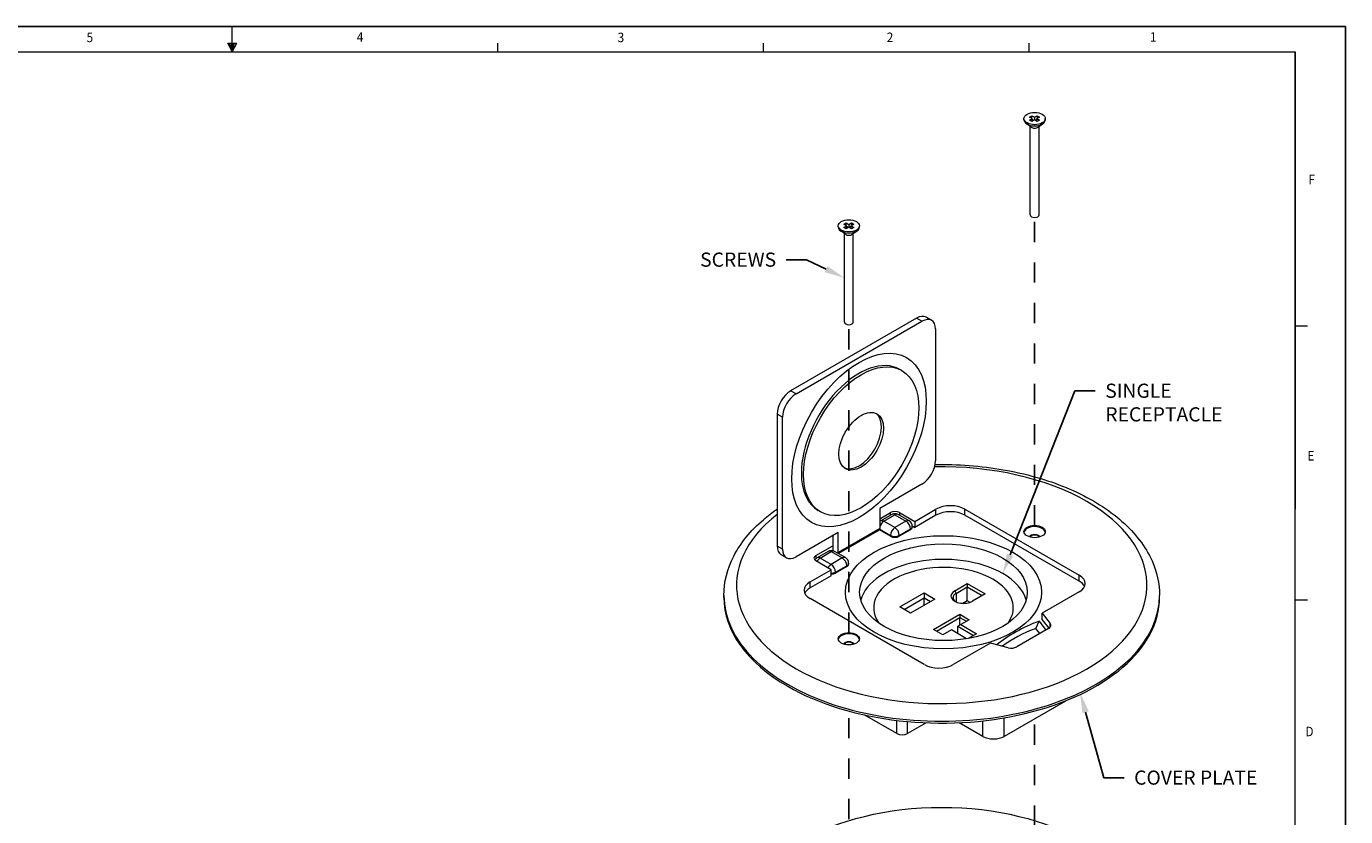
# Model space of a CAD drawing. Units: inches. Extents: x 0 to 11, y 0 to 8.5.
# Drawn here: x 4.5 to 11, y 4.6 to 8.5 of the extents above; entities that cross this region are included whole.
import ezdxf
from ezdxf import colors
from ezdxf.entities.mleader import LeaderData, LeaderLine
from ezdxf.math import Vec2, Vec3

# ---------------------------------------------------------------- set-up
doc = ezdxf.new("R2010")
doc.units = ezdxf.units.IN
doc.header["$MEASUREMENT"] = 0
doc.linetypes.add('AI-Linetype-132', pattern=[0.083333, 0.041667, -0.041667])
for name, color, linetype in [('01) Title Block Frame', 7, 'Continuous'), ('Callouts', 5, 'Continuous'), ('Drawing', 7, 'Continuous')]:
    doc.layers.add(name, color=color, linetype=linetype)
doc.layers.add('03) Frame line', color=2, linetype='Continuous', plot=False)
doc.styles.add('SLDTEXTSTYLE1', font='Century Gothic Regular.ttf', dxfattribs={"width": 0.913})
doc.styles.get("Standard").update_dxf_attribs({"font": 'Arial Regular.ttf'})

msp = doc.modelspace()

# ---------------------------------------------------------------- linework, layer by layer
at = {"color": 0, "linetype": 'Continuous', "lineweight": 18}
for centre, major_axis in [((8.5962, 6.4556), (-0.235, -0.407)), ((9.0134, 5.7031), (0.4844, 0))]:
    msp.add_ellipse(centre, major_axis=major_axis, ratio=0.57735, dxfattribs=at)
at = {"layer": '01) Title Block Frame', "linetype": 'Continuous', "lineweight": 0}
for p, q in [((5.5, 8.3738), (5.5, 8.4977)), ((5.479, 8.4167), (5.5221, 8.4167)), ((5.5, 8.3738), (5.479, 8.4167)), ((5.5, 8.3738), (5.4831, 8.4167)), ((5.5, 8.3738), (5.4928, 8.4167)), ((5.5, 8.3738), (5.5065, 8.4167)), ((5.5, 8.3738), (5.5115, 8.4167)), ((5.5, 8.3738), (5.5221, 8.4167)), ((6.8125, 8.3738), (6.8125, 8.4162)), ((8.125, 8.3738), (8.125, 8.4162)), ((9.4375, 8.3738), (9.4375, 8.4162)), ((0.25, 8.3738), (10.75, 8.3738)), ((10.75, 0.2488), (10.75, 8.3738)), ((10.75, 7.0193), (10.8125, 7.0193)), ((10.75, 5.6653), (10.8125, 5.6653))]:
    msp.add_line(p, q, dxfattribs=at)
at = {"layer": '01) Title Block Frame', "linetype": 'Continuous', "lineweight": 15}
for p, q in [((7.8341, 8.3738), (10.75, 8.3738)), ((10.75, 8.3738), (10.75, 6.1132))]:
    msp.add_line(p, q, dxfattribs=at)
at = {"layer": '03) Frame line'}
for p, q in [((11, 8.5), (0, 8.5)), ((11, 0), (11, 8.5))]:
    msp.add_line(p, q, dxfattribs=at)
at = {"layer": 'Drawing', "color": 0, "linetype": 'Continuous', "lineweight": 18, "extrusion": (-5.55112e-17, 0.816497, 0.57735)}
for p, q in [((9.4112, 8.0385), (9.4112, 8.0442)), ((9.4465, 8.0021), (9.423, 8.0193)), ((9.4391, 8.0518), (9.4505, 8.0584)), ((9.4523, 8.0442), (9.4391, 8.0518)), ((9.4391, 8.0366), (9.4523, 8.0442)), ((9.4505, 8.03), (9.4391, 8.0366)), ((9.4505, 8.0584), (9.4637, 8.0508)), ((9.4505, 8.0452), (9.4505, 8.0584)), ((9.4637, 8.0376), (9.4505, 8.03)), ((9.4523, 8.031), (9.4523, 8.0442)), ((9.4603, 8.0356), (9.4523, 8.0402)), ((9.4637, 8.0508), (9.4769, 8.0584)), ((9.4637, 8.0508), (9.4637, 8.0376)), ((9.4769, 8.03), (9.4637, 8.0376)), ((9.4751, 8.0402), (9.4671, 8.0356)), ((9.4883, 8.0518), (9.4751, 8.0442)), ((9.4751, 8.0442), (9.4883, 8.0366)), ((9.4751, 8.031), (9.4751, 8.0442)), ((9.4769, 8.0584), (9.4883, 8.0518)), ((9.4769, 8.0584), (9.4769, 8.0452)), ((9.4883, 8.0366), (9.4769, 8.03)), ((9.4809, 8.0021), (9.5044, 8.0193)), ((9.5162, 8.0385), (9.5162, 8.0442)), ((9.4418, 7.568), (9.4418, 8.0055)), ((9.4856, 7.568), (9.4856, 8.0055)), ((8.4934, 7.5086), (8.4934, 7.5143)), ((8.5213, 7.5219), (8.5327, 7.5285)), ((8.5345, 7.5143), (8.5213, 7.5219)), ((8.5213, 7.5067), (8.5345, 7.5143)), ((8.5327, 7.5001), (8.5213, 7.5067)), ((8.5327, 7.5285), (8.5459, 7.5209)), ((8.5327, 7.5153), (8.5327, 7.5285)), ((8.5459, 7.5077), (8.5327, 7.5001)), ((8.5345, 7.5011), (8.5345, 7.5143)), ((8.5424, 7.5057), (8.5345, 7.5103)), ((8.5459, 7.5209), (8.5591, 7.5285)), ((8.5459, 7.5209), (8.5459, 7.5077)), ((8.5591, 7.5001), (8.5459, 7.5077)), ((8.5573, 7.5103), (8.5493, 7.5057)), ((8.5705, 7.5219), (8.5573, 7.5143)), ((8.5573, 7.5143), (8.5705, 7.5067)), ((8.5573, 7.5011), (8.5573, 7.5143)), ((8.5591, 7.5285), (8.5705, 7.5219)), ((8.5591, 7.5285), (8.5591, 7.5153)), ((8.5705, 7.5067), (8.5591, 7.5001)), ((8.5984, 7.5086), (8.5984, 7.5143)), ((8.5287, 7.4722), (8.5052, 7.4894)), ((8.524, 7.0381), (8.524, 7.4756)), ((8.5631, 7.4722), (8.5866, 7.4894)), ((8.5677, 7.0381), (8.5677, 7.4756)), ((8.8809, 7.0578), (8.2586, 6.6985)), ((8.2851, 6.6833), (8.9073, 7.0425)), ((8.9073, 7.0425), (8.8809, 7.0578)), ((8.9542, 7.0472), (8.9278, 7.0624)), ((8.9736, 7.0043), (8.9736, 6.3523)), ((8.8081, 6.7985), (8.7977, 6.8045)), ((8.2851, 6.6833), (8.2586, 6.6985)), ((8.1924, 6.5837), (8.1924, 5.9317)), ((8.2188, 6.5684), (8.1924, 6.5837)), ((8.2188, 5.9165), (8.2188, 6.5684)), ((8.9073, 6.2375), (8.6987, 6.117)), ((8.4052, 6.1007), (8.3948, 6.1067)), ((8.6987, 6.117), (8.6987, 6.0178)), ((8.6987, 6.0667), (8.7518, 6.0974)), ((8.7583, 6.087), (8.7035, 6.0553)), ((8.7191, 6.0538), (8.7739, 6.0854)), ((8.7518, 6.0832), (8.7518, 6.0974)), ((8.7739, 6.0854), (8.828, 6.0542)), ((8.8436, 6.0557), (8.7895, 6.087)), ((8.796, 6.0974), (8.796, 6.0832)), ((8.796, 6.0974), (8.8722, 6.0534)), ((8.8722, 6.0534), (8.9765, 6.1136)), ((8.9765, 6.0837), (8.8722, 6.0235)), ((8.9765, 6.0837), (8.9765, 6.1136)), ((9.1197, 6.0837), (9.1197, 6.1136)), ((9.1197, 6.1136), (9.6843, 5.7876)), ((9.6843, 5.7577), (9.1197, 6.0837)), ((8.4937, 5.9986), (8.2851, 5.8782)), ((8.6987, 6.0178), (8.4937, 5.8994)), ((8.4937, 5.8994), (8.4937, 5.9986)), ((8.6951, 6.0098), (8.4945, 5.894)), ((8.697, 6.0111), (8.697, 6.0115)), ((8.7511, 5.9799), (8.697, 6.0111)), ((8.6984, 6.0147), (8.7511, 5.9843)), ((8.7732, 6.0226), (8.7191, 6.0538)), ((8.828, 6.0542), (8.7732, 6.0226)), ((8.7953, 5.9843), (8.8501, 6.0159)), ((8.8501, 6.0116), (8.7953, 5.9799)), ((8.8501, 6.0159), (8.8501, 6.0116)), ((8.8592, 6.031), (8.8722, 6.0235)), ((8.8593, 6.0287), (8.8593, 6.0243)), ((8.8722, 6.0534), (8.8722, 6.0235)), ((8.2188, 5.9165), (8.1924, 5.9317)), ((8.3824, 5.8841), (8.4672, 5.9331)), ((8.4672, 5.9834), (8.4672, 5.9147)), ((8.7511, 5.9843), (8.7511, 5.9799)), ((8.7953, 5.9799), (8.7953, 5.9843)), ((8.2382, 5.8736), (8.2118, 5.8888)), ((8.3824, 5.8841), (8.3824, 5.8687)), ((8.4436, 5.9053), (8.3888, 5.8737)), ((8.4045, 5.8721), (8.4593, 5.9038)), ((8.4585, 5.8409), (8.4045, 5.8721)), ((8.5133, 5.8725), (8.4585, 5.8409)), ((8.4593, 5.9038), (8.5133, 5.8725)), ((8.529, 5.8741), (8.4749, 5.9053)), ((8.3542, 5.7543), (8.4585, 5.8146)), ((8.4585, 5.8146), (8.3824, 5.8585)), ((8.4585, 5.7847), (8.4585, 5.8146)), ((8.4806, 5.8026), (8.5354, 5.8343)), ((8.5354, 5.8299), (8.4806, 5.7982)), ((8.4806, 5.7982), (8.4806, 5.8026)), ((8.5354, 5.8343), (8.5354, 5.8299)), ((8.5446, 5.847), (8.5446, 5.8426)), ((8.4585, 5.7847), (8.3542, 5.7245)), ((8.3542, 5.7245), (8.3542, 5.7543)), ((9.0689, 5.7097), (9.1311, 5.7456)), ((9.1311, 5.7456), (9.1311, 5.7293)), ((9.1311, 5.7456), (9.2195, 5.6946)), ((9.6843, 5.7577), (9.6843, 5.7876)), ((7.9285, 5.6776), (7.9285, 5.687)), ((8.9189, 5.3457), (8.3542, 5.6717)), ((8.7981, 5.6309), (8.9183, 5.7003)), ((8.8193, 5.6186), (8.9183, 5.6758)), ((8.9183, 5.7003), (8.9713, 5.6697)), ((8.9183, 5.7003), (8.9183, 5.6758)), ((8.9183, 5.6391), (8.9183, 5.6758)), ((8.9183, 5.6758), (8.9501, 5.6574)), ((9.0689, 5.7097), (9.076, 5.6974)), ((9.076, 5.6974), (9.1311, 5.7293)), ((9.076, 5.6974), (9.076, 5.6551)), ((9.1311, 5.7293), (9.2054, 5.6864)), ((9.1311, 5.6609), (9.1311, 5.7293)), ((9.2195, 5.6946), (9.1573, 5.6586)), ((9.6843, 5.7049), (9.5008, 5.599)), ((10.081, 5.6776), (10.081, 5.687)), ((8.8511, 5.6003), (8.7981, 5.6309)), ((8.9713, 5.6697), (8.8511, 5.6003)), ((9.1311, 5.6609), (9.1091, 5.6482)), ((9.1447, 5.653), (9.1311, 5.6609)), ((8.9643, 5.5186), (9.0951, 5.5941)), ((8.9784, 5.5105), (9.0951, 5.5778)), ((9.0986, 5.5431), (9.0845, 5.5349)), ((9.0951, 5.5941), (9.0951, 5.5778)), ((9.0951, 5.5941), (9.141, 5.5676)), ((9.0951, 5.5778), (9.1269, 5.5594)), ((9.0951, 5.5411), (9.0951, 5.5778)), ((9.141, 5.5676), (9.0986, 5.5431)), ((9.0986, 5.5431), (9.1764, 5.4982)), ((9.4705, 5.5243), (9.4856, 5.5603)), ((9.4856, 5.5603), (9.5198, 5.5165)), ((9.5008, 5.5691), (9.5008, 5.599)), ((9.5008, 5.599), (9.5404, 5.5481)), ((9.5349, 5.5253), (9.5008, 5.5691)), ((9.5404, 5.5303), (9.5404, 5.5481)), ((9.0102, 5.4921), (8.9643, 5.5186)), ((9.0527, 5.5166), (9.0102, 5.4921)), ((9.1275, 5.4734), (9.0527, 5.5166)), ((9.0845, 5.5033), (9.0801, 5.5008)), ((9.0845, 5.4982), (9.0845, 5.5349)), ((9.0845, 5.5349), (9.1623, 5.49)), ((9.1764, 5.4982), (9.1359, 5.4748)), ((9.5327, 5.5239), (9.3756, 5.4332)), ((9.49, 5.4993), (9.4705, 5.5243)), ((9.2456, 5.4517), (9.0621, 5.3457)), ((9.3337, 5.4288), (9.2456, 5.4517)), ((9.6155, 5.165), (9.3136, 4.9907)), ((9.6155, 5.165), (9.6155, 5.166)), ((8.7833, 5.0049), (8.6254, 5.0961)), ((8.7833, 5.0049), (8.7833, 5.0695)), ((8.8363, 5.0049), (8.8363, 5.0639)), ((8.9278, 5.0578), (8.8363, 5.0049)), ((9.2075, 4.9907), (9.0906, 5.0582)), ((9.2075, 4.9907), (9.2075, 5.0673)), ((9.3136, 4.9907), (9.3136, 5.0823))]:
    msp.add_line(p, q, dxfattribs=at)
at = {"layer": 'Drawing', "linetype": 'AI-Linetype-132'}
for p, q in [((9.4637, 7.5333), (9.4637, 5.9731)), ((8.5459, 7.0034), (8.5459, 5.4432)), ((8.5459, 5.0816), (8.5459, 3.7156)), ((9.4637, 5.0495), (9.4637, 4.0842))]:
    msp.add_line(p, q, dxfattribs=at)
at = {"layer": 'Drawing', "color": 0, "linetype": 'Continuous', "lineweight": 18}
for centre, start, end in [((8.7739, 6.0599), 60, 120), ((8.7191, 6.0283), 120, 130.6676), ((8.828, 6.0287), 0, 60), ((8.4045, 5.8466), 120, 149.92894), ((8.4593, 5.8782), 60, 120), ((8.5133, 5.847), 0, 60)]:
    msp.add_arc(centre, 0.0313, start, end, dxfattribs=at)
for centre, major_axis in [((9.4637, 8.0442), (-0.0525, 0)), ((8.5459, 7.5143), (-0.0525, 0)), ((8.6067, 6.4496), (0.2014, 0.3489)), ((8.6067, 6.4496), (0.0781, 0.1353)), ((9.4637, 6.003), (-0.0525, 0)), ((9.0134, 5.7031), (0.414, 0)), ((8.5459, 5.4731), (-0.0525, 0)), ((9.0048, 4.0744), (-0.9797, 0))]:
    msp.add_ellipse(centre, major_axis=major_axis, ratio=0.57735, dxfattribs=at)
for centre, major_axis, start_param, end_param in [((9.4637, 8.0385), (-0.0525, 0), 0, 3.141593), ((9.4637, 8.0099), (0.0219, 0), 3.808703, 5.616075), ((9.4637, 7.568), (0.0219, 0), 3.141593, 6.283185), ((8.5459, 7.5086), (-0.0525, 0), 0, 3.141593), ((8.5459, 7.48), (0.0219, 0), 3.808703, 5.616075), ((8.8809, 6.9812), (0.0469, 0.0812), 0, 0.785398), ((8.9073, 6.966), (0.0469, 0.0812), 5.497787, 7.068583), ((8.5459, 7.0381), (0.0219, 0), 3.141593, 6.283185), ((8.5962, 6.4556), (0.2014, 0.3489), 0, 2.356194), ((8.2586, 6.622), (-0.0469, -0.0812), 3.926991, 5.497787), ((8.2851, 6.6067), (0.0469, 0.0812), 0.785398, 2.356194), ((8.5962, 6.4556), (0.0781, 0.1353), 3.20862, 6.216158), ((8.9073, 6.314), (-0.0469, -0.0812), 0.785398, 2.356194), ((9.0048, 5.738), (-1.0137, 0), 3.926991, 4.747292), ((8.5962, 6.4556), (0.2014, 0.3489), 2.356194, 3.141593), ((9.0048, 5.738), (-1.0137, 0), 5.642039, 10.210176), ((9.0481, 6.0723), (0.1013, 0), 0.785398, 2.356194), ((8.7739, 6.0846), (0.0312, 0), 0.785398, 2.356194), ((8.7739, 6.0599), (-0.0156, 0.0271), 5.497787, 6.283185), ((8.7739, 6.0599), (0.0156, 0.0271), 0, 0.785398), ((9.0481, 6.0424), (-0.1013, 0), 3.926991, 5.497787), ((8.6864, 6.025), (0.0088, -0.0152), 0, 0.785398), ((8.7191, 6.0239), (-0.0312, 0), 0.776138, 0.785398), ((8.7191, 6.0283), (-0.0156, -0.0271), 3.926991, 5.099174), ((8.7191, 6.0283), (-0.0156, 0.0271), 5.497787, 6.283185), ((8.7732, 5.997), (-0.0156, -0.0271), 3.926991, 5.497787), ((8.7732, 5.997), (0.0156, -0.0271), 0.785398, 2.356194), ((8.828, 6.0287), (0.0156, 0.0271), 0, 0.785398), ((8.828, 6.0287), (0.0156, -0.0271), 0.785398, 2.356194), ((8.828, 6.0287), (0.0313, 0), 5.497787, 6.283185), ((8.828, 6.0243), (0.0312, 0), 5.497787, 6.283185), ((9.4637, 5.9972), (0.0525, 0), 0.785398, 3.047963), ((9.4637, 5.9972), (-0.0525, 0), 3.926991, 6.188778), ((9.4637, 5.9972), (0.0525, 0), 0.09363, 0.785398), ((9.4637, 5.9972), (-0.0525, 0), 3.236, 3.926991), ((8.2586, 5.97), (-0.0469, -0.0812), 5.497787, 6.283185), ((8.7732, 5.997), (-0.0312, 0), 0.785398, 2.356194), ((8.7732, 5.9927), (0.0312, 0), 3.926991, 5.497787), ((9.4637, 5.9731), (0.0266, 0), 0.230687, 2.910905), ((9.4637, 5.9731), (0.0219, 0), 0.177825, 2.963768), ((8.2851, 5.9547), (-0.0469, -0.0812), 5.497787, 7.068583), ((8.4045, 5.8713), (-0.0312, 0), 5.497787, 7.068583), ((8.4045, 5.8466), (-0.0156, -0.0271), 3.926991, 4.735018), ((8.4045, 5.8466), (-0.0156, 0.0271), 5.497787, 6.283185), ((8.4593, 5.8782), (-0.0156, 0.0271), 5.497787, 6.283185), ((8.4593, 5.8782), (0.0156, 0.0271), 0, 0.785398), ((8.4796, 5.9076), (-0.0087, 0.0152), 0.785398, 1.212556), ((8.4813, 5.9066), (0.0088, -0.0152), 0.428996, 0.785398), ((8.5133, 5.847), (0.0156, 0.0271), 0, 0.785398), ((8.5133, 5.847), (0.0156, -0.0271), 0.785398, 2.356194), ((9.0134, 5.6266), (0.414, 0), 0.785398, 2.980777), ((8.4585, 5.8154), (-0.0156, -0.0271), 3.926991, 4.735018), ((8.4585, 5.8154), (0.0156, -0.0271), 0.785398, 2.356194), ((8.4585, 5.8154), (-0.0312, 0), 1.570796, 2.356194), ((8.5133, 5.847), (0.0313, 0), 5.497787, 6.283185), ((8.5133, 5.8426), (0.0312, 0), 5.497787, 6.283185), ((9.0134, 5.6266), (0.345, 0), 0.785398, 3.53174), ((9.0134, 5.6266), (0.345, 0), 0.785398, 3.53174), ((8.4258, 5.713), (-0.1013, 0), 5.497787, 7.068583), ((8.4585, 5.811), (0.0312, 0), 4.712389, 5.497787), ((9.0134, 5.6266), (0.345, 0), 5.893038, 7.068583), ((9.0134, 5.6266), (0.345, 0), 5.893038, 7.068583), ((9.0134, 5.6266), (0.414, 0), 0.160816, 0.785398), ((9.6127, 5.7463), (0.1013, 0), 5.497787, 7.068583), ((9.6127, 5.7164), (0.1013, 0), 0.258474, 0.785398), ((9.0048, 5.687), (-1.0762, 0), 0, 3.141593), ((9.0048, 5.6776), (1.0762, 0), 3.141593, 3.926991), ((9.0048, 5.6776), (1.0762, 0), 3.926991, 6.283185), ((8.4258, 5.6831), (-0.1013, 0), 5.497787, 6.024711), ((9.1131, 5.6842), (-0.0625, 0), 5.497787, 8.63938), ((9.1131, 5.676), (-0.0525, 0), 5.497787, 6.977376), ((9.5062, 5.5392), (0.0375, 0), 5.497787, 6.706225), ((8.5459, 5.4673), (0.0525, 0), 0.785398, 3.047963), ((8.5459, 5.4673), (-0.0525, 0), 3.926991, 6.188778), ((8.5459, 5.4673), (0.0525, 0), 0.09363, 0.785398), ((8.5459, 5.4673), (-0.0525, 0), 3.236, 3.926991), ((9.797, 5.2234), (-0.6149, 0), 5.272054, 5.640217), ((8.5459, 5.4432), (0.0266, 0), 0.230687, 2.910905), ((8.5459, 5.4432), (0.0219, 0), 0.177825, 2.963768), ((9.3491, 5.4485), (-0.0375, 0), 1.147757, 2.356194), ((8.9905, 5.387), (-0.1012, 0), 0.785398, 2.356194), ((9.5625, 5.1956), (0.075, 0), 5.497787, 5.581945), ((8.8098, 5.0203), (-0.0375, 0), 0.785398, 2.356194), ((9.2606, 5.0213), (-0.075, 0), 0.785398, 2.356194)]:
    msp.add_ellipse(centre, major_axis=major_axis, ratio=0.57735, start_param=start_param, end_param=end_param, dxfattribs=at)
for points, knots in [([(8.972, 6.3345), (8.9855, 6.3347), (8.999, 6.3348), (9.1271, 6.3343), (9.2415, 6.3229), (9.4591, 6.2792), (9.5622, 6.2468), (9.7471, 6.1635), (9.8288, 6.1124), (9.961, 5.9953), (10.0119, 5.9294), (10.0681, 5.8033), (10.081, 5.7452), (10.081, 5.687)], [5.466561, 5.466561, 5.466561, 5.466561, 5.505103, 5.505103, 5.832563, 5.832563, 6.160805, 6.160805, 6.490624, 6.490624, 6.816781, 6.816781, 7.068583, 7.068583, 7.068583, 7.068583]), ([(7.9285, 5.687), (7.9285, 5.7535), (7.9454, 5.8198), (8.0107, 5.9472), (8.0608, 6.0079), (8.1452, 6.0801), (8.1681, 6.0977), (8.1924, 6.1144)], [3.9269908, 3.9269908, 3.9269908, 3.9269908, 4.2146574, 4.2146574, 4.5204557, 4.5204557, 4.6245153, 4.6245153, 4.6245153, 4.6245153])]:
    msp.add_open_spline(points, degree=3, knots=knots, dxfattribs=at)
msp.add_open_spline([(9.4856, 5.5603), (9.4045, 5.5291), (9.3333, 5.4894), (9.2765, 5.4436)], degree=3, dxfattribs=at)

# ---------------------------------------------------------------- texts
at = {"layer": '01) Title Block Frame', "style": 'SLDTEXTSTYLE1', "width": 0.913}
for s, p in [('5', (4.7805, 8.422)), ('4', (6.1154, 8.4238)), ('3', (7.4039, 8.422)), ('2', (8.7332, 8.4225)), ('1', (10.0334, 8.4243)), ('F', (10.8161, 7.7194)), ('E', (10.8118, 6.3542)), ('D', (10.8013, 4.9915))]:
    msp.add_text(s, height=0.0469, dxfattribs=at).set_placement(p)

# ---------------------------------------------------------------- leaders
at = {"layer": 'Callouts'}
ml = msp.add_multileader_mtext('Standard', dxfattribs=at)
ml.set_content('\\A1;SCREWS', color=256)
ml.set_leader_properties()
ml.build(insert=Vec2(0, 0))
ml.multileader.update_dxf_attribs({"dogleg_length": 0.1, "arrow_head_size": 0.1})
ctx = ml.context
ctx.base_point, ctx.char_height, ctx.arrow_head_size, ctx.landing_gap_size, ctx.plane_origin = Vec3(7.7137, 7.3466), 0.07, 0.1, 0.05, Vec3(7.5467, 8.6998)
ctx.text_align_type = 2
notes = []
notes.append((ctx, [(1, (1, 1, 0), (8.3368, 7.3466), (-1, 0), 0.1, [(0, [(8.524, 7.2569)], 0, [])])]))
ctx.mtext.insert, ctx.mtext.alignment, ctx.mtext.flow_direction = Vec3(8.1868, 7.3821), 3, 5
ml = msp.add_multileader_mtext('Standard', dxfattribs=at)
ml.set_content('\\A1;SINGLE  \\PRECEPTACLE', color=256)
ml.set_leader_properties()
ml.build(insert=Vec2(0, 0))
ml.multileader.update_dxf_attribs({"dogleg_length": 0.1, "arrow_head_size": 0.1})
ctx = ml.context
ctx.base_point, ctx.char_height, ctx.arrow_head_size, ctx.landing_gap_size, ctx.plane_origin = Vec3(9.7628, 6.6986), 0.07, 0.1, 0.05, Vec3(9.2617, 7.983)
notes.append((ctx, [(0, (1, 1, 0), (9.6628, 6.6986), (1, 0), 0.1, [(0, [(9.3062, 5.7956)], 0, [])])]))
ctx.mtext.insert, ctx.mtext.flow_direction = Vec3(9.8128, 6.7341), 5
ml = msp.add_multileader_mtext('Standard', dxfattribs=at)
ml.set_content('\\A1;COVER PLATE', color=256)
ml.set_leader_properties()
ml.build(insert=Vec2(0, 0))
ml.multileader.update_dxf_attribs({"dogleg_length": 0.1, "arrow_head_size": 0.1})
ctx = ml.context
ctx.base_point, ctx.char_height, ctx.arrow_head_size, ctx.landing_gap_size, ctx.plane_origin = Vec3(9.9053, 4.7865), 0.07, 0.1, 0.05, Vec3(10.3748, 6.5804)
notes.append((ctx, [(0, (1, 1, 0), (9.8053, 4.7865), (1, 0), 0.1, [(0, [(9.6884, 5.2071)], 0, [])])]))
ctx.mtext.insert, ctx.mtext.flow_direction = Vec3(9.9553, 4.822), 5
for ctx, leaders in notes:
    for number, flags, end, landing, length, lines in leaders:
        leader = LeaderData()
        leader.index, (leader.has_last_leader_line, leader.has_dogleg_vector, leader.attachment_direction) = number, flags
        leader.last_leader_point, leader.dogleg_vector, leader.dogleg_length = Vec3(end), Vec3(landing), length
        for number, points, colour, breaks in lines:
            line = LeaderLine()
            line.index, line.vertices, line.color, line.breaks = number, Vec3.list(points), colors.encode_raw_color(colour), breaks
            leader.lines.append(line)
        ctx.leaders.append(leader)

doc.saveas('drawing.dxf')
